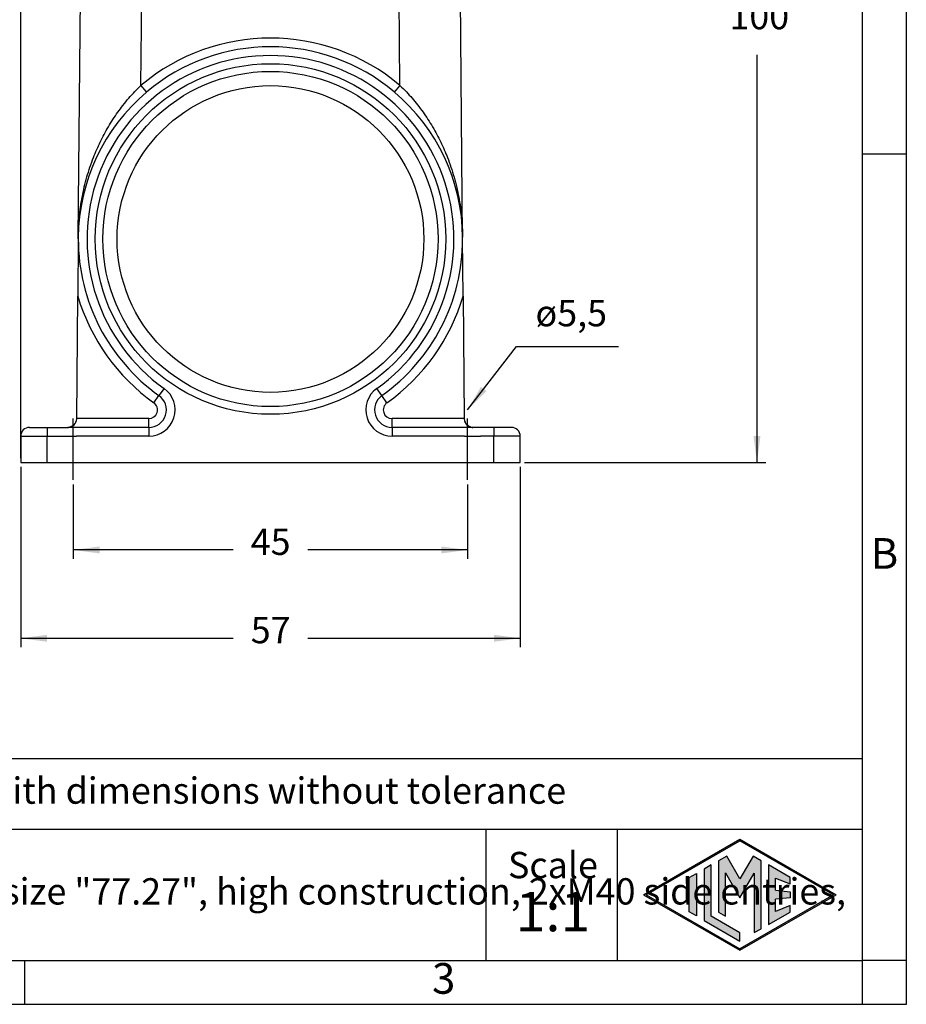
# Model space of a CAD drawing. Units: millimetres. Extents: x 701 to 998, y 866 to 1076.
# Drawn here: x 897 to 998, y 866 to 978 of the extents above; entities that cross this region are included whole.
import ezdxf

# ---------------------------------------------------------------- set-up
doc = ezdxf.new("R2010")
doc.units = ezdxf.units.MM
doc.linetypes.add('DASHED', pattern=[15, 7, -8])
doc.layers.add('1', color=7, linetype='Continuous')
doc.styles.add('CONVERTER_11', font='ARIAL.TTF', dxfattribs={"width": 1.2})
doc.styles.add('CONVERTER_13', font='simplex.shx', dxfattribs={"width": 0.95})
doc.dimstyles.new('ME10_DIM_11', dxfattribs={"dimtxt": 3, "dimasz": 3, "dimexe": 1, "dimexo": 0.5, "dimgap": 2, "dimtad": 0, "dimdsep": 46, "dimtxsty": 'CONVERTER_13', "dimsah": 1, "dimcen": 0.09, "dimclrd": 2, "dimclre": 2, "dimclrt": 4, "dimadec": 0, "dimazin": 0, "dimtfac": 1, "dimtdec": 4, "dimtix": 1, "dimtmove": 0, "dimatfit": 3, "dimfxl": 1, "dimtolj": 1, "dimtzin": 0, "dimarcsym": 0})
doc.dimstyles.new('ME10_DIM_12', dxfattribs={"dimtxt": 3, "dimasz": 3, "dimexe": 1, "dimexo": 0.5, "dimgap": 2, "dimtad": 0, "dimdsep": 46, "dimtxsty": 'CONVERTER_13', "dimsah": 1, "dimcen": 0.09, "dimclrd": 2, "dimclre": 2, "dimclrt": 4, "dimadec": 0, "dimazin": 0, "dimtfac": 1, "dimtdec": 4, "dimtix": 1, "dimtmove": 0, "dimatfit": 3, "dimfxl": 1, "dimtolj": 1, "dimtzin": 0, "dimarcsym": 0})
doc.dimstyles.new('ME10_DIM_13', dxfattribs={"dimtxt": 3, "dimasz": 3, "dimexe": 1, "dimexo": 0.5, "dimgap": 2, "dimtad": 0, "dimdsep": 46, "dimtxsty": 'CONVERTER_13', "dimsah": 1, "dimcen": 0.09, "dimclrd": 2, "dimclre": 2, "dimclrt": 4, "dimadec": 0, "dimazin": 0, "dimtfac": 1, "dimtdec": 4, "dimtix": 1, "dimtmove": 0, "dimatfit": 3, "dimfxl": 1, "dimtolj": 1, "dimtzin": 0, "dimarcsym": 0})
doc.dimstyles.new('ME10_DIM_14', dxfattribs={"dimtxt": 3, "dimasz": 3, "dimexe": 1, "dimexo": 0.5, "dimgap": 2, "dimtad": 0, "dimtih": 1, "dimtoh": 1, "dimdsep": 46, "dimtxsty": 'CONVERTER_13', "dimsah": 1, "dimcen": 0.09, "dimclrd": 2, "dimclre": 2, "dimclrt": 4, "dimadec": 0, "dimazin": 0, "dimtfac": 1, "dimtdec": 4, "dimtix": 1, "dimtmove": 0, "dimatfit": 3, "dimfxl": 1, "dimtolj": 1, "dimtzin": 0, "dimarcsym": 0})
doc.dimstyles.get("Standard").update_dxf_attribs({"dimtxt": 0.18, "dimasz": 0.18, "dimexe": 0.18, "dimexo": 0.0625, "dimgap": 0.09, "dimtad": 0, "dimtih": 1, "dimtoh": 1, "dimdec": 4, "dimzin": 0, "dimdsep": 46, "dimtxsty": 'Standard', "dimcen": 0.09, "dimadec": 0, "dimazin": 0, "dimtfac": 1, "dimtdec": 4, "dimtofl": 0, "dimtmove": 0, "dimatfit": 3, "dimfxl": 1, "dimtolj": 1, "dimtzin": 0, "dimarcsym": 0})

# ---------------------------------------------------------------- blocks, each defined once
blk = doc.blocks.new('_formato_A4', base_point=(1008.41, 865.64))
at = {"layer": '1', "linetype": 'Continuous'}
h = blk.add_hatch(color=7, dxfattribs=at)
h.paths.add_polyline_path([(979.48, 884.49), (990.47, 878.14), (979.48, 871.8), (968.49, 878.14)])
h.paths.add_polyline_path([(968.79, 878.14), (979.48, 884.31), (990.17, 878.14), (979.48, 871.97)], flags=16)
for points in [[(977.04, 882.02), (977.03, 876.17), (977.84, 875.7), (977.84, 880.63), (979.48, 877.8), (981.11, 880.62), (981.11, 873.82), (981.92, 874.26), (981.92, 882.02), (980.98, 882.56), (979.48, 879.96), (977.98, 882.56)], [(975.39, 881.07), (975.39, 875.21), (979.48, 872.85), (979.48, 873.79), (976.2, 875.68), (976.2, 881.54)], [(982.75, 881.54), (982.75, 874.75), (985.21, 876.16), (985.21, 876.91), (983.56, 876.25), (983.56, 877.64), (985.21, 877.8), (985.21, 878.49), (983.56, 878.65), (983.56, 880.03), (985.21, 879.37), (985.21, 880.12)], [(974.52, 880.57), (974.52, 875.72), (973.71, 876.18), (973.71, 880.1)]]:
    blk.add_hatch(color=7, dxfattribs=at).paths.add_polyline_path(points)
at = {"layer": '1', "color": 7, "linetype": 'Continuous'}
for p, q in [((998.48, 865.64), (998.48, 1075.64)), ((993.48, 870.64), (993.48, 1049.64)), ((998.48, 962.64), (993.48, 962.64)), ((993.48, 893.64), (808.48, 893.64)), ((808.48, 885.64), (993.48, 885.64)), ((950.48, 885.64), (950.48, 870.64)), ((965.48, 885.64), (965.48, 870.64)), ((968.49, 878.14), (979.48, 884.49)), ((968.79, 878.14), (979.48, 884.31)), ((979.48, 884.49), (990.47, 878.14)), ((990.17, 878.14), (979.48, 884.31)), ((977.98, 882.56), (977.04, 882.02)), ((979.48, 879.96), (977.98, 882.56)), ((980.98, 882.56), (979.48, 879.96)), ((981.92, 882.02), (980.98, 882.56)), ((976.2, 881.54), (975.39, 881.07)), ((975.39, 881.07), (975.39, 875.21)), ((976.2, 875.68), (976.2, 881.54)), ((977.04, 882.02), (977.03, 876.17)), ((981.92, 874.26), (981.92, 882.02)), ((985.21, 880.12), (982.75, 881.54)), ((982.75, 881.54), (982.75, 874.75)), ((973.71, 880.1), (974.52, 880.57)), ((973.71, 876.18), (973.71, 880.1)), ((974.52, 880.57), (974.52, 875.72)), ((977.84, 875.7), (977.84, 880.63)), ((977.84, 880.63), (979.48, 877.8)), ((979.48, 877.8), (981.11, 880.62)), ((981.11, 880.62), (981.11, 873.82)), ((983.56, 878.65), (983.56, 880.03)), ((983.56, 880.03), (985.21, 879.37)), ((985.21, 879.37), (985.21, 880.12)), ((968.49, 878.14), (979.48, 871.8)), ((968.79, 878.14), (979.48, 871.97)), ((979.48, 871.8), (990.47, 878.14)), ((990.17, 878.14), (979.48, 871.97)), ((983.56, 878.65), (985.21, 878.49)), ((985.21, 877.8), (983.56, 877.64)), ((983.56, 876.25), (983.56, 877.64)), ((985.21, 878.49), (985.21, 877.8)), ((985.21, 876.91), (983.56, 876.25)), ((985.21, 876.16), (985.21, 876.91)), ((974.52, 875.72), (973.71, 876.18)), ((979.48, 873.79), (976.2, 875.68)), ((977.03, 876.17), (977.84, 875.7)), ((982.75, 874.75), (985.21, 876.16)), ((975.39, 875.21), (979.48, 872.85)), ((981.11, 873.82), (981.92, 874.26)), ((979.48, 872.85), (979.48, 873.79)), ((802.08, 870.64), (897.88, 870.64)), ((897.88, 865.64), (897.88, 870.64)), ((897.88, 870.64), (993.48, 870.64)), ((993.48, 865.64), (993.48, 870.64)), ((998.48, 870.64), (993.48, 870.64)), ((701.48, 865.64), (998.48, 865.64))]:
    blk.add_line(p, q, dxfattribs=at)
at = {"layer": '1', "color": 7, "style": 'CONVERTER_11'}
for s, insert, char_height, attachment_point, line_spacing_factor in [('B', (995.98, 916.64), 3.5, 5, 1.320528), ('Simplified representation with dimensions without tolerance', (843.48, 889.64), 3, 4, 0.90036), ('MLAP 16 L240\\Psurface mounting housing, size "77.27", high construction, 2xM40 side entries,\\Pwith 1 IL-BRID lever', (843.48, 878.14), 3, 4, 0.90036), ('Scale', (958.15, 881.14), 3, 5, 1.320528), ('1:1', (958.15, 875.64), 4.5, 5, 1.320528), ('3', (945.68, 868.14), 3.5, 5, 1.320528)]:
    blk.add_mtext(s, dxfattribs=dict(at, insert=insert, char_height=char_height, attachment_point=attachment_point, line_spacing_factor=line_spacing_factor))
blk = doc.blocks.new('*D3')
at = {"layer": '1', "color": 2, "linetype": 'Continuous'}
for p, q in [((897.41, 926.98), (897.41, 906.41)), ((954.41, 926.98), (954.41, 906.41)), ((897.41, 907.41), (921.66, 907.41)), ((930.16, 907.41), (954.41, 907.41))]:
    blk.add_line(p, q, dxfattribs=at)
at = {"layer": '1', "color": 2}
for points in [[(900.41, 907.81), (900.41, 907.02), (897.41, 907.41)], [(951.41, 907.02), (951.41, 907.81), (954.41, 907.41)]]:
    blk.add_solid(points, dxfattribs=at)
at = {"layer": '1', "color": 4, "insert": (923.66, 905.91), "char_height": 3, "attachment_point": 7, "rotation": 0.0001, "line_spacing_factor": 0.60024, "style": 'CONVERTER_13'}
blk.add_mtext('57', dxfattribs=at)
blk = doc.blocks.new('*D4')
at = {"layer": '1', "color": 2, "linetype": 'Continuous'}
for p, q in [((903.41, 924.98), (903.41, 916.49)), ((948.41, 924.98), (948.41, 916.49)), ((921.66, 917.49), (903.41, 917.49)), ((948.41, 917.49), (930.16, 917.49))]:
    blk.add_line(p, q, dxfattribs=at)
at = {"layer": '1', "color": 2}
for points in [[(906.41, 917.89), (906.41, 917.1), (903.41, 917.49)], [(945.41, 917.1), (945.41, 917.89), (948.41, 917.49)]]:
    blk.add_solid(points, dxfattribs=at)
at = {"layer": '1', "color": 4, "insert": (923.66, 915.99), "char_height": 3, "attachment_point": 7, "rotation": 0.0001, "line_spacing_factor": 0.60024, "style": 'CONVERTER_13'}
blk.add_mtext('45', dxfattribs=at)
blk = doc.blocks.new('*D5')
at = {"layer": '1', "color": 2, "linetype": 'Continuous'}
for p, q in [((897.41, 927.98), (897.41, 1038.46)), ((973.13, 1000.98), (973.13, 1038.46)), ((931.02, 1037.46), (897.41, 1037.46)), ((973.13, 1037.46), (939.52, 1037.46))]:
    blk.add_line(p, q, dxfattribs=at)
at = {"layer": '1', "color": 2}
for points in [[(900.41, 1037.85), (900.41, 1037.06), (897.41, 1037.46)], [(970.13, 1037.06), (970.13, 1037.85), (973.13, 1037.46)]]:
    blk.add_solid(points, dxfattribs=at)
at = {"layer": '1', "color": 4, "insert": (933.02, 1035.96), "char_height": 3, "attachment_point": 7, "rotation": 0.0001, "line_spacing_factor": 0.60024, "style": 'CONVERTER_13'}
blk.add_mtext('76', dxfattribs=at)
blk = doc.blocks.new('*D6')
at = {"layer": '1', "color": 2, "linetype": 'Continuous'}
for p, q in [((954.66, 1027.48), (982.44, 1027.48)), ((981.44, 980.98), (981.44, 1027.48)), ((981.44, 927.48), (981.44, 973.98)), ((954.91, 927.48), (982.44, 927.48))]:
    blk.add_line(p, q, dxfattribs=at)
at = {"layer": '1', "color": 2}
for points in [[(981.83, 1024.48), (981.04, 1024.48), (981.44, 1027.48)], [(981.04, 930.48), (981.83, 930.48), (981.44, 927.48)]]:
    blk.add_solid(points, dxfattribs=at)
at = {"layer": '1', "color": 4, "insert": (978.29, 975.98), "char_height": 3, "attachment_point": 7, "rotation": 0.0001, "line_spacing_factor": 0.60024, "style": 'CONVERTER_13'}
blk.add_mtext('100', dxfattribs=at)

msp = doc.modelspace()

# ---------------------------------------------------------------- linework, layer by layer
at = {"color": 7, "linetype": 'Continuous'}
for p, q in [((903.976, 953.172), (904.411, 1002.981)), ((947.845, 953.172), (947.411, 1002.981)), ((903.974, 952.981), (903.917, 946.474)), ((903.974, 952.981), (903.976, 953.172)), ((903.974, 952.981), (903.975, 952.981)), ((947.847, 952.981), (947.845, 953.172)), ((947.847, 952.981), (947.846, 952.981)), ((947.904, 946.474), (947.847, 952.981)), ((903.795, 932.481), (903.917, 946.474)), ((947.904, 946.474), (948.026, 932.481)), ((903.795, 932.472), (903.795, 932.481)), ((903.795, 932.472), (903.795, 932.472)), ((948.026, 932.481), (948.026, 932.472)), ((948.026, 932.472), (948.026, 932.472)), ((897.411, 930.481), (897.411, 927.481)), ((898.411, 931.481), (900.411, 931.481)), ((900.411, 931.481), (902.795, 931.481)), ((912.03, 931.481), (902.795, 931.481)), ((949.026, 931.481), (939.791, 931.481)), ((951.411, 931.481), (949.026, 931.481)), ((953.411, 931.481), (951.411, 931.481)), ((954.411, 927.481), (954.411, 930.481)), ((897.411, 927.481), (900.411, 927.481)), ((900.411, 927.481), (951.411, 927.481)), ((951.411, 927.481), (954.411, 927.481))]:
    msp.add_line(p, q, dxfattribs=at)
at = {"color": 2, "linetype": 'Continuous'}
for p, q in [((911.127, 970.507), (911.41, 1002.981)), ((940.694, 970.507), (940.419, 1002.094)), ((912.61, 934.295), (913.19, 935.11)), ((913.77, 935.925), (913.19, 935.11)), ((938.631, 935.11), (938.051, 935.925)), ((939.211, 934.295), (938.631, 935.11)), ((912.03, 932.481), (903.795, 932.481)), ((912.03, 931.481), (912.03, 932.481)), ((939.791, 931.481), (939.791, 932.481)), ((948.026, 932.481), (939.791, 932.481)), ((897.411, 930.481), (900.411, 930.481)), ((900.411, 931.481), (900.411, 930.481)), ((900.411, 930.481), (901.929, 930.481)), ((900.411, 927.481), (900.411, 930.481)), ((901.929, 930.481), (903.778, 930.481)), ((912.03, 930.481), (903.778, 930.481)), ((912.03, 931.481), (912.03, 930.481)), ((939.791, 931.481), (939.791, 930.481)), ((948.043, 930.481), (939.791, 930.481)), ((948.043, 930.481), (949.892, 930.481)), ((951.411, 930.481), (949.892, 930.481)), ((951.411, 931.481), (951.411, 930.481)), ((954.411, 930.481), (951.411, 930.481)), ((951.411, 927.481), (951.411, 930.481))]:
    msp.add_line(p, q, dxfattribs=at)
at = {"color": 7, "linetype": 'Continuous'}
for radius in [20, 19.125, 17.5]:
    msp.add_circle((925.911, 952.981), radius, dxfattribs=at)
at = {"color": 2, "linetype": 'Continuous'}
for centre, radius, start, end in [((925.911, 952.972), 22.936, 49.86617, 130.13383), ((925.911, 952.981), 20.936, 305.44336, 234.55664), ((925.911, 952.981), 22.936, 196.48143, 234.55664), ((925.911, 952.981), 22.936, 305.44336, 343.51857), ((912.03, 933.481), 3, 270, 54.55664), ((939.791, 933.481), 3, 125.44336, 270), ((912.03, 933.481), 1, 270, 54.55664), ((939.791, 933.481), 1, 125.44336, 270)]:
    msp.add_arc(centre, radius, start, end, dxfattribs=at)
at = {"color": 7, "linetype": 'Continuous'}
for centre, radius, start, end in [((925.911, 952.981), 21.936, 49.86617, 130.13383), ((925.911, 952.981), 21.936, 130.13383, 179.5), ((925.911, 952.981), 21.936, 0.5, 49.86617), ((925.911, 952.981), 21.936, 179.5, 180), ((925.911, 952.981), 21.936, 180, 234.55664), ((925.911, 952.981), 21.936, 305.44336, 0), ((925.911, 952.981), 21.936, 360, 0.5), ((912.03, 933.481), 2, 270, 54.55664), ((939.791, 933.481), 2, 125.44336, 270), ((902.795, 932.481), 1, 270, 359.4996), ((949.026, 932.481), 1, 180.5004, 181.82569), ((949.026, 932.481), 1, 181.82569, 270), ((898.411, 930.481), 1, 90, 180), ((953.411, 930.481), 1, 0, 90)]:
    msp.add_arc(centre, radius, start, end, dxfattribs=at)
at = {"color": 2, "linetype": 'Continuous'}
for points, knots in [([(903.976, 953.172), (903.984, 953.541), (904, 954.309), (904.088, 955.459), (904.226, 956.622), (904.48, 958.16), (904.93, 960.066), (905.537, 961.872), (906.081, 963.187), (906.487, 964.067), (906.923, 964.924), (907.406, 965.785), (907.929, 966.629), (908.486, 967.448), (909.088, 968.255), (909.74, 969.049), (910.422, 969.81), (910.9, 970.282), (911.127, 970.507)], [0, 0, 0, 0, 1.1058198, 2.3050916, 3.4576059, 4.6203766, 6.9804508, 9.3220576, 10.3270836, 11.2508913, 12.2283006, 13.2112176, 14.2105658, 15.2055882, 16.1812262, 17.2314166, 18.2860725, 19.2454504, 19.2454504, 19.2454504, 19.2454504]), ([(911.772, 969.751), (911.772, 969.751), (911.771, 969.751), (911.771, 969.751), (911.771, 969.751), (911.771, 969.751), (911.771, 969.751), (911.771, 969.751), (911.771, 969.751), (911.771, 969.751), (911.771, 969.751), (911.771, 969.751), (911.771, 969.752), (911.771, 969.752), (911.771, 969.752), (911.77, 969.752), (911.77, 969.752), (911.77, 969.752), (911.77, 969.753), (911.769, 969.753), (911.769, 969.753), (911.769, 969.754), (911.769, 969.754), (911.768, 969.754), (911.768, 969.755), (911.768, 969.755), (911.767, 969.755), (911.767, 969.756), (911.766, 969.756), (911.766, 969.757), (911.766, 969.757), (911.765, 969.757), (911.765, 969.758), (911.764, 969.758), (911.764, 969.759), (911.763, 969.759), (911.763, 969.76), (911.762, 969.761), (911.762, 969.761), (911.761, 969.762), (911.761, 969.762), (911.76, 969.763), (911.759, 969.764), (911.759, 969.764), (911.758, 969.765), (911.758, 969.766), (911.757, 969.767), (911.756, 969.767), (911.756, 969.768), (911.755, 969.769), (911.754, 969.77), (911.753, 969.771), (911.753, 969.771), (911.752, 969.772), (911.751, 969.773), (911.75, 969.774), (911.749, 969.775), (911.749, 969.776), (911.748, 969.777), (911.747, 969.778), (911.746, 969.779), (911.745, 969.78), (911.744, 969.781), (911.743, 969.782), (911.742, 969.783), (911.741, 969.784), (911.74, 969.785), (911.739, 969.786), (911.738, 969.788), (911.737, 969.789), (911.736, 969.79), (911.735, 969.791), (911.734, 969.792), (911.733, 969.794), (911.732, 969.795), (911.731, 969.796), (911.73, 969.798), (911.729, 969.799), (911.727, 969.8), (911.726, 969.802), (911.725, 969.803), (911.724, 969.804), (911.723, 969.806), (911.721, 969.807), (911.72, 969.809), (911.719, 969.81), (911.717, 969.812), (911.716, 969.813), (911.715, 969.815), (911.713, 969.817), (911.712, 969.818), (911.711, 969.82), (911.709, 969.821), (911.708, 969.823), (911.706, 969.825), (911.705, 969.826), (911.703, 969.828), (911.702, 969.83), (911.7, 969.832), (911.699, 969.833), (911.697, 969.835), (911.696, 969.837), (911.694, 969.839), (911.693, 969.841), (911.691, 969.842), (911.689, 969.844), (911.688, 969.846), (911.686, 969.848), (911.684, 969.85), (911.683, 969.852), (911.681, 969.854), (911.679, 969.856), (911.678, 969.858), (911.676, 969.86), (911.674, 969.862), (911.672, 969.864), (911.67, 969.866), (911.669, 969.868), (911.667, 969.871), (911.665, 969.873), (911.663, 969.875), (911.661, 969.877), (911.659, 969.88), (911.657, 969.882), (911.655, 969.884), (911.653, 969.886), (911.651, 969.889), (911.649, 969.891), (911.647, 969.894), (911.645, 969.896), (911.643, 969.898), (911.641, 969.901), (911.639, 969.903), (911.637, 969.906), (911.635, 969.908), (911.632, 969.911), (911.63, 969.913), (911.628, 969.916), (911.626, 969.918), (911.624, 969.921), (911.621, 969.924), (911.619, 969.926), (911.617, 969.929), (911.615, 969.932), (911.612, 969.934), (911.61, 969.937), (911.608, 969.94), (911.605, 969.942), (911.603, 969.945), (911.601, 969.948), (911.598, 969.951), (911.596, 969.954), (911.593, 969.956), (911.591, 969.959), (911.589, 969.962), (911.586, 969.965), (911.584, 969.968), (911.581, 969.971), (911.578, 969.974), (911.576, 969.977), (911.573, 969.981), (911.57, 969.984), (911.567, 969.987), (911.564, 969.991), (911.561, 969.994), (911.558, 969.997), (911.556, 970.001), (911.553, 970.004), (911.55, 970.008), (911.547, 970.011), (911.544, 970.015), (911.541, 970.018), (911.538, 970.022), (911.535, 970.025), (911.532, 970.029), (911.529, 970.032), (911.526, 970.036), (911.523, 970.039), (911.52, 970.043), (911.516, 970.047), (911.513, 970.05), (911.51, 970.054), (911.507, 970.058), (911.504, 970.061), (911.501, 970.065), (911.498, 970.069), (911.494, 970.073), (911.491, 970.076), (911.488, 970.08), (911.485, 970.084), (911.482, 970.088), (911.478, 970.092), (911.474, 970.096), (911.47, 970.101), (911.466, 970.106), (911.462, 970.111), (911.458, 970.116), (911.454, 970.121), (911.449, 970.126), (911.445, 970.131), (911.441, 970.136), (911.437, 970.141), (911.433, 970.146), (911.428, 970.151), (911.424, 970.156), (911.42, 970.161), (911.415, 970.166), (911.411, 970.171), (911.407, 970.176), (911.403, 970.181), (911.398, 970.186), (911.394, 970.191), (911.39, 970.196), (911.385, 970.201), (911.381, 970.207), (911.376, 970.212), (911.372, 970.217), (911.368, 970.222), (911.363, 970.228), (911.358, 970.233), (911.353, 970.24), (911.347, 970.246), (911.342, 970.252), (911.337, 970.258), (911.332, 970.265), (911.326, 970.271), (911.321, 970.277), (911.316, 970.284), (911.31, 970.29), (911.305, 970.296), (911.3, 970.302), (911.294, 970.309), (911.289, 970.315), (911.284, 970.321), (911.278, 970.328), (911.273, 970.334), (911.268, 970.34), (911.262, 970.346), (911.257, 970.353), (911.252, 970.359), (911.246, 970.365), (911.241, 970.372), (911.236, 970.378), (911.231, 970.384), (911.225, 970.39), (911.22, 970.397), (911.215, 970.403), (911.209, 970.409), (911.204, 970.415), (911.199, 970.422), (911.194, 970.428), (911.189, 970.434), (911.183, 970.44), (911.178, 970.446), (911.173, 970.452), (911.168, 970.459), (911.163, 970.465), (911.157, 970.471), (911.152, 970.477), (911.147, 970.483), (911.142, 970.489), (911.137, 970.495), (911.132, 970.501), (911.129, 970.505), (911.127, 970.507)], [0, 0, 0, 0, 0.00001595, 0.0000352, 0.00005976, 0.00009064, 0.00014251, 0.00020718, 0.00028504, 0.00039618, 0.00052692, 0.00067747, 0.000848, 0.00103867, 0.00127429, 0.00153512, 0.00182131, 0.00213301, 0.00247037, 0.00283353, 0.00322264, 0.00363783, 0.00407924, 0.00452165, 0.00498786, 0.00547796, 0.00599205, 0.00653022, 0.00709257, 0.0076792, 0.00829021, 0.00892569, 0.00958573, 0.01027044, 0.01097991, 0.01171423, 0.01247351, 0.01325783, 0.01406728, 0.01490198, 0.01576201, 0.01664746, 0.01753386, 0.01844474, 0.01938015, 0.02034014, 0.02132473, 0.02233398, 0.02336794, 0.02442664, 0.02551013, 0.02661846, 0.02775166, 0.02890978, 0.03009286, 0.03130096, 0.0325341, 0.03379234, 0.03507572, 0.03638428, 0.03771807, 0.03907712, 0.04046149, 0.04187122, 0.04330634, 0.04476691, 0.04625296, 0.04776455, 0.04930171, 0.05086448, 0.05245292, 0.05406706, 0.05570695, 0.05737263, 0.05906415, 0.06078154, 0.06252486, 0.06429414, 0.06608943, 0.06791077, 0.06975821, 0.07162965, 0.07352724, 0.07545095, 0.07740074, 0.07937658, 0.08137843, 0.08340626, 0.08546003, 0.0875397, 0.08964524, 0.09177662, 0.0939338, 0.09611673, 0.0983254, 0.10055976, 0.10281977, 0.1051054, 0.10741663, 0.1097534, 0.11211568, 0.11450345, 0.11691666, 0.11935527, 0.12181926, 0.12430859, 0.12682322, 0.12936311, 0.13192824, 0.13451856, 0.13713404, 0.13977464, 0.14244034, 0.14513109, 0.14784685, 0.1505876, 0.15335329, 0.1561439, 0.15895938, 0.1617997, 0.16473819, 0.16770265, 0.17069296, 0.17370899, 0.1767506, 0.17981767, 0.18291006, 0.18602766, 0.18917032, 0.19233793, 0.19553034, 0.19874744, 0.20198908, 0.20525515, 0.20854551, 0.21186004, 0.2151986, 0.21856106, 0.2219473, 0.22535719, 0.22879059, 0.23224738, 0.23572743, 0.2392306, 0.24275678, 0.24630582, 0.24987761, 0.25347201, 0.25708889, 0.26072812, 0.26438957, 0.26807312, 0.27177863, 0.27550598, 0.27925503, 0.28302566, 0.28681774, 0.29063113, 0.29491617, 0.29922727, 0.30356416, 0.30792656, 0.3123142, 0.31672679, 0.32116406, 0.32562574, 0.33011154, 0.3346212, 0.33915443, 0.34371096, 0.34829051, 0.35289281, 0.35751757, 0.36216452, 0.36683339, 0.3715239, 0.37623577, 0.38096872, 0.38572249, 0.39049678, 0.39529133, 0.40010586, 0.40494009, 0.40979374, 0.41466655, 0.41955822, 0.42446849, 0.42939708, 0.43434372, 0.43930811, 0.44429, 0.4492891, 0.45560722, 0.4619513, 0.46832071, 0.47471484, 0.48113305, 0.48757472, 0.49403923, 0.50052595, 0.50703425, 0.51356351, 0.52011312, 0.52668243, 0.53327083, 0.53987769, 0.54650239, 0.5531443, 0.55980279, 0.56647725, 0.57316705, 0.57987156, 0.58659016, 0.59332222, 0.60006712, 0.60682423, 0.61359293, 0.62037259, 0.62716259, 0.63533063, 0.6435099, 0.65169951, 0.6598986, 0.66810628, 0.6763217, 0.68454396, 0.6927722, 0.70100554, 0.7092431, 0.71748402, 0.72572741, 0.73397241, 0.74221813, 0.75046371, 0.75870826, 0.76695092, 0.7751908, 0.78342704, 0.79165876, 0.79988508, 0.80810514, 0.81631804, 0.82452293, 0.83271892, 0.84090515, 0.84908073, 0.85724479, 0.86539645, 0.87353485, 0.88165911, 0.88976835, 0.89786169, 0.90593827, 0.91399721, 0.92203763, 0.93005866, 0.93805942, 0.94603904, 0.95399665, 0.96193137, 0.96984232, 0.97772863, 0.98558943, 0.99342385, 0.99342385, 0.99342385, 0.99342385]), ([(940.694, 970.507), (940.693, 970.505), (940.689, 970.501), (940.684, 970.495), (940.679, 970.489), (940.674, 970.483), (940.669, 970.477), (940.664, 970.471), (940.659, 970.465), (940.653, 970.459), (940.648, 970.452), (940.643, 970.446), (940.638, 970.44), (940.633, 970.434), (940.627, 970.428), (940.622, 970.422), (940.617, 970.415), (940.612, 970.409), (940.606, 970.403), (940.601, 970.397), (940.596, 970.39), (940.591, 970.384), (940.585, 970.378), (940.58, 970.372), (940.575, 970.365), (940.569, 970.359), (940.564, 970.353), (940.559, 970.346), (940.553, 970.34), (940.548, 970.334), (940.543, 970.328), (940.538, 970.321), (940.532, 970.315), (940.527, 970.309), (940.522, 970.302), (940.516, 970.296), (940.511, 970.29), (940.506, 970.284), (940.5, 970.277), (940.495, 970.271), (940.49, 970.265), (940.484, 970.258), (940.479, 970.252), (940.474, 970.246), (940.468, 970.24), (940.463, 970.233), (940.458, 970.228), (940.453, 970.222), (940.449, 970.217), (940.445, 970.212), (940.44, 970.207), (940.436, 970.201), (940.432, 970.196), (940.427, 970.191), (940.423, 970.186), (940.419, 970.181), (940.414, 970.176), (940.41, 970.171), (940.406, 970.166), (940.401, 970.161), (940.397, 970.156), (940.393, 970.151), (940.389, 970.146), (940.384, 970.141), (940.38, 970.136), (940.376, 970.131), (940.372, 970.126), (940.368, 970.121), (940.363, 970.116), (940.359, 970.111), (940.355, 970.106), (940.351, 970.101), (940.347, 970.096), (940.343, 970.092), (940.34, 970.088), (940.336, 970.084), (940.333, 970.08), (940.33, 970.076), (940.327, 970.073), (940.324, 970.069), (940.32, 970.065), (940.317, 970.061), (940.314, 970.058), (940.311, 970.054), (940.308, 970.05), (940.305, 970.047), (940.302, 970.043), (940.299, 970.039), (940.295, 970.036), (940.292, 970.032), (940.289, 970.029), (940.286, 970.025), (940.283, 970.022), (940.28, 970.018), (940.277, 970.015), (940.274, 970.011), (940.271, 970.008), (940.269, 970.004), (940.266, 970.001), (940.263, 969.997), (940.26, 969.994), (940.257, 969.991), (940.254, 969.987), (940.251, 969.984), (940.248, 969.981), (940.246, 969.977), (940.243, 969.974), (940.24, 969.971), (940.238, 969.968), (940.235, 969.965), (940.233, 969.962), (940.23, 969.959), (940.228, 969.956), (940.225, 969.954), (940.223, 969.951), (940.221, 969.948), (940.218, 969.945), (940.216, 969.942), (940.214, 969.94), (940.211, 969.937), (940.209, 969.934), (940.207, 969.932), (940.204, 969.929), (940.202, 969.926), (940.2, 969.924), (940.198, 969.921), (940.195, 969.918), (940.193, 969.916), (940.191, 969.913), (940.189, 969.911), (940.187, 969.908), (940.185, 969.906), (940.182, 969.903), (940.18, 969.901), (940.178, 969.898), (940.176, 969.896), (940.174, 969.894), (940.172, 969.891), (940.17, 969.889), (940.168, 969.886), (940.166, 969.884), (940.164, 969.882), (940.162, 969.88), (940.16, 969.877), (940.158, 969.875), (940.156, 969.873), (940.154, 969.871), (940.153, 969.868), (940.151, 969.866), (940.149, 969.864), (940.147, 969.862), (940.145, 969.86), (940.144, 969.858), (940.142, 969.856), (940.14, 969.854), (940.138, 969.852), (940.137, 969.85), (940.135, 969.848), (940.133, 969.846), (940.132, 969.844), (940.13, 969.842), (940.129, 969.841), (940.127, 969.839), (940.125, 969.837), (940.124, 969.835), (940.122, 969.833), (940.121, 969.832), (940.119, 969.83), (940.118, 969.828), (940.116, 969.826), (940.115, 969.825), (940.113, 969.823), (940.112, 969.821), (940.111, 969.82), (940.109, 969.818), (940.108, 969.817), (940.106, 969.815), (940.105, 969.813), (940.104, 969.812), (940.102, 969.81), (940.101, 969.809), (940.1, 969.807), (940.099, 969.806), (940.097, 969.804), (940.096, 969.803), (940.095, 969.802), (940.094, 969.8), (940.093, 969.799), (940.091, 969.798), (940.09, 969.796), (940.089, 969.795), (940.088, 969.794), (940.087, 969.792), (940.086, 969.791), (940.085, 969.79), (940.084, 969.789), (940.083, 969.788), (940.082, 969.786), (940.081, 969.785), (940.08, 969.784), (940.079, 969.783), (940.078, 969.782), (940.077, 969.781), (940.076, 969.78), (940.075, 969.779), (940.074, 969.778), (940.073, 969.777), (940.073, 969.776), (940.072, 969.775), (940.071, 969.774), (940.07, 969.773), (940.069, 969.772), (940.069, 969.771), (940.068, 969.771), (940.067, 969.77), (940.066, 969.769), (940.066, 969.768), (940.065, 969.767), (940.064, 969.767), (940.064, 969.766), (940.063, 969.765), (940.062, 969.764), (940.062, 969.764), (940.061, 969.763), (940.061, 969.762), (940.06, 969.762), (940.059, 969.761), (940.059, 969.761), (940.058, 969.76), (940.058, 969.759), (940.057, 969.759), (940.057, 969.758), (940.056, 969.758), (940.056, 969.757), (940.056, 969.757), (940.055, 969.757), (940.055, 969.756), (940.054, 969.756), (940.054, 969.755), (940.054, 969.755), (940.053, 969.755), (940.053, 969.754), (940.053, 969.754), (940.052, 969.754), (940.052, 969.753), (940.052, 969.753), (940.052, 969.753), (940.051, 969.752), (940.051, 969.752), (940.051, 969.752), (940.051, 969.752), (940.051, 969.752), (940.05, 969.752), (940.05, 969.751), (940.05, 969.751), (940.05, 969.751), (940.05, 969.751), (940.05, 969.751), (940.05, 969.751), (940.05, 969.751), (940.05, 969.751), (940.05, 969.751), (940.05, 969.751), (940.05, 969.751), (940.05, 969.751)], [0, 0, 0, 0, 0.00783441, 0.01569521, 0.02358152, 0.03149248, 0.03942719, 0.0473848, 0.05536442, 0.06336519, 0.07138622, 0.07942664, 0.08748557, 0.09556215, 0.1036555, 0.11176474, 0.11988899, 0.12802739, 0.13617906, 0.14434312, 0.1525187, 0.16070492, 0.16890091, 0.1771058, 0.18531871, 0.19353876, 0.20176508, 0.2099968, 0.21823304, 0.22647293, 0.23471558, 0.24296014, 0.25120571, 0.25945144, 0.26769643, 0.27593983, 0.28418074, 0.29241831, 0.30065165, 0.30887989, 0.31710215, 0.32531756, 0.33352525, 0.34172434, 0.34991395, 0.35809321, 0.36626125, 0.37305125, 0.37983092, 0.38659962, 0.39335673, 0.40010163, 0.40683369, 0.41355228, 0.42025679, 0.42694659, 0.43362105, 0.44027955, 0.44692146, 0.45354616, 0.46015302, 0.46674142, 0.47331073, 0.47986033, 0.4863896, 0.4928979, 0.49938462, 0.50584912, 0.51229079, 0.51870901, 0.52510313, 0.53147255, 0.53781663, 0.54413474, 0.54913384, 0.55411573, 0.55908013, 0.56402676, 0.56895535, 0.57386562, 0.5787573, 0.5836301, 0.58848376, 0.59331799, 0.59813252, 0.60292706, 0.60770136, 0.61245512, 0.61718808, 0.62189994, 0.62659045, 0.63125932, 0.63590628, 0.64053104, 0.64513333, 0.64971288, 0.65426941, 0.65880264, 0.6633123, 0.66779811, 0.67225978, 0.67669706, 0.68110965, 0.68549728, 0.68985968, 0.69419657, 0.69850767, 0.70279271, 0.7066061, 0.71039818, 0.71416881, 0.71791786, 0.72164521, 0.72535072, 0.72903427, 0.73269573, 0.73633496, 0.73995184, 0.74354623, 0.74711802, 0.75066707, 0.75419324, 0.75769642, 0.76117647, 0.76463326, 0.76806666, 0.77147654, 0.77486278, 0.77822525, 0.78156381, 0.78487833, 0.78816869, 0.79143476, 0.79467641, 0.7978935, 0.80108592, 0.80425352, 0.80739619, 0.81051378, 0.81360618, 0.81667325, 0.81971486, 0.82273088, 0.82572119, 0.82868566, 0.83162415, 0.83446447, 0.83727995, 0.84007055, 0.84283625, 0.84557699, 0.84829276, 0.85098351, 0.8536492, 0.8562898, 0.85890529, 0.86149561, 0.86406073, 0.86660063, 0.86911526, 0.87160458, 0.87406857, 0.87650719, 0.8789204, 0.88130816, 0.88367045, 0.88600722, 0.88831844, 0.89060407, 0.89286409, 0.89509845, 0.89730711, 0.89949005, 0.90164722, 0.9037786, 0.90588414, 0.90796381, 0.91001758, 0.91204541, 0.91404726, 0.9160231, 0.91797289, 0.9198966, 0.9217942, 0.92366564, 0.92551308, 0.92733442, 0.92912971, 0.93089899, 0.9326423, 0.9343597, 0.93605121, 0.93771689, 0.93935678, 0.94097092, 0.94255936, 0.94412214, 0.9456593, 0.94717088, 0.94865694, 0.9501175, 0.95155263, 0.95296235, 0.95434672, 0.95570578, 0.95703956, 0.95834812, 0.9596315, 0.96088974, 0.96212289, 0.96333098, 0.96451407, 0.96567219, 0.96680539, 0.96791371, 0.9689972, 0.97005591, 0.97108986, 0.97209911, 0.97308371, 0.97404369, 0.9749791, 0.97588998, 0.97677638, 0.97766184, 0.97852186, 0.97935656, 0.98016602, 0.98095034, 0.98170961, 0.98244393, 0.9831534, 0.98383811, 0.98449816, 0.98513363, 0.98574464, 0.98633127, 0.98689363, 0.9874318, 0.98794588, 0.98843598, 0.98890219, 0.98934461, 0.98978602, 0.9902012, 0.99059031, 0.99095347, 0.99129083, 0.99160253, 0.99188872, 0.99214955, 0.99238518, 0.99257584, 0.99274638, 0.99289693, 0.99302767, 0.99313881, 0.99321666, 0.99328134, 0.9933332, 0.99336408, 0.99338864, 0.99339886, 0.99341612, 0.99341612, 0.99341612, 0.99341612]), ([(940.694, 970.507), (940.94, 970.263), (941.417, 969.79), (942.08, 969.049), (942.716, 968.277), (943.32, 967.47), (943.892, 966.629), (944.42, 965.776), (944.903, 964.916), (945.35, 964.037), (945.749, 963.166), (946.143, 962.209), (946.519, 961.174), (946.873, 960.032), (947.168, 958.893), (947.486, 957.377), (947.766, 955.482), (947.819, 953.942), (947.845, 953.172)], [0, 0, 0, 0, 1.0394955, 2.0140546, 2.9826221, 4.0398847, 5.0349114, 6.0342529, 7.046746, 7.9945747, 8.9895966, 9.9234041, 11.0982902, 12.2904803, 13.5100673, 14.6263443, 16.9347148, 19.2455812, 19.2455812, 19.2455812, 19.2455812])]:
    msp.add_open_spline(points, degree=3, knots=knots, dxfattribs=at)
at = {"color": 7, "linetype": 'Continuous'}
for points, knots in [([(902.795, 931.481), (902.803, 931.481), (902.821, 931.481), (902.847, 931.483), (902.87, 931.485), (902.896, 931.489), (902.93, 931.494), (902.975, 931.505), (903.027, 931.521), (903.08, 931.541), (903.133, 931.565), (903.179, 931.588), (903.22, 931.61), (903.264, 931.635), (903.31, 931.665), (903.37, 931.706), (903.437, 931.757), (903.514, 931.825), (903.583, 931.898), (903.644, 931.976), (903.693, 932.053), (903.729, 932.129), (903.755, 932.2), (903.766, 932.244), (903.772, 932.266)], [0, 0, 0, 0, 0.0236913, 0.0540814, 0.0764601, 0.0940269, 0.1328865, 0.1810723, 0.2315054, 0.2946399, 0.3530157, 0.4050658, 0.4482777, 0.4919159, 0.5586836, 0.6132192, 0.70928, 0.8117949, 0.9209354, 1.0104175, 1.1060882, 1.1953808, 1.263015, 1.3316611, 1.3316611, 1.3316611, 1.3316611]), ([(903.795, 932.449), (903.795, 932.452), (903.795, 932.46), (903.795, 932.468), (903.795, 932.472)], [0, 0, 0, 0, 0.010410412, 0.02312737, 0.02312737, 0.02312737, 0.02312737]), ([(948.026, 932.472), (948.026, 932.468), (948.026, 932.46), (948.026, 932.452), (948.026, 932.449)], [0, 0, 0, 0, 0.012672959, 0.02313066, 0.02313066, 0.02313066, 0.02313066]), ([(948.049, 932.266), (948.055, 932.244), (948.066, 932.199), (948.093, 932.127), (948.13, 932.051), (948.178, 931.974), (948.238, 931.898), (948.308, 931.825), (948.384, 931.757), (948.45, 931.707), (948.508, 931.666), (948.554, 931.637), (948.598, 931.612), (948.642, 931.588), (948.688, 931.565), (948.741, 931.541), (948.792, 931.522), (948.845, 931.506), (948.89, 931.495), (948.925, 931.489), (948.951, 931.485), (948.974, 931.483), (949, 931.481), (949.018, 931.481), (949.026, 931.481)], [0, 0, 0, 0, 0.0699872, 0.1390877, 0.2277361, 0.3227491, 0.4116008, 0.5197888, 0.6245752, 0.7161307, 0.7702356, 0.8363946, 0.8797105, 0.9226054, 0.984488, 1.0337048, 1.0979897, 1.1491113, 1.1978385, 1.2370878, 1.2548394, 1.2772529, 1.3078338, 1.3316588, 1.3316588, 1.3316588, 1.3316588])]:
    msp.add_open_spline(points, degree=3, knots=knots, dxfattribs=at)
at = {"layer": '1', "color": 2, "linetype": 'DASHED'}
for p, q in [((903.411, 925.481), (903.411, 933.481)), ((948.411, 925.481), (948.411, 933.481))]:
    msp.add_line(p, q, dxfattribs=at)
at = {"layer": '1', "color": 2}
msp.add_solid([(949.93, 936.097), (950.556, 935.615), (948.411, 933.481)], dxfattribs=at)

# ---------------------------------------------------------------- block references
at = {"layer": '1'}
msp.add_blockref('_formato_A4', (1008.413, 865.643), dxfattribs=at)

# ---------------------------------------------------------------- texts
at = {"layer": '1', "color": 4, "insert": (956.161, 942.078), "char_height": 3, "attachment_point": 7, "line_spacing_factor": 1.320528, "style": 'CONVERTER_13'}
msp.add_mtext('ø5,5', dxfattribs=at)

# ---------------------------------------------------------------- dimensions: what is measured, and where the dimension line sits
at = {"layer": '1'}
dim = msp.add_linear_dim(base=(973.13, 1037.457), p1=(897.411, 927.481), p2=(973.13, 1000.481), text='76', dimstyle='ME10_DIM_13', dxfattribs=at)
dim.commit()
dim.dimension.update_dxf_attribs({"geometry": '*D5', "text_midpoint": (935.27, 1037.457), "text_rotation": 0.00014})
dim = msp.add_linear_dim(base=(981.438, 927.481), p1=(954.161, 1027.481), p2=(954.411, 927.481), angle=90, dimstyle='ME10_DIM_14', dxfattribs=at)
dim.commit()
dim.dimension.update_dxf_attribs({"geometry": '*D6', "text_midpoint": (981.438, 977.481), "text_rotation": 0.00014})
for base, p1, p2, dimstyle, picture, middle in [((897.411, 907.413), (954.411, 927.481), (897.411, 927.481), 'ME10_DIM_11', '*D3', (925.911, 907.413)), ((948.411, 917.491), (903.411, 925.481), (948.411, 925.481), 'ME10_DIM_12', '*D4', (925.911, 917.491))]:
    dim = msp.add_linear_dim(base=base, p1=p1, p2=p2, dimstyle=dimstyle, dxfattribs=at)
    dim.commit()
    dim.dimension.update_dxf_attribs({"geometry": picture, "text_midpoint": middle, "text_rotation": 0.00014})

# ---------------------------------------------------------------- leaders
at = {"layer": '1', "color": 2, "linetype": 'Continuous', "has_arrowhead": 0}
msp.add_leader([(948.411, 933.481), (954, 940.726), (965.615, 940.726)], dimstyle='Standard', dxfattribs=at)

doc.saveas('drawing.dxf')
